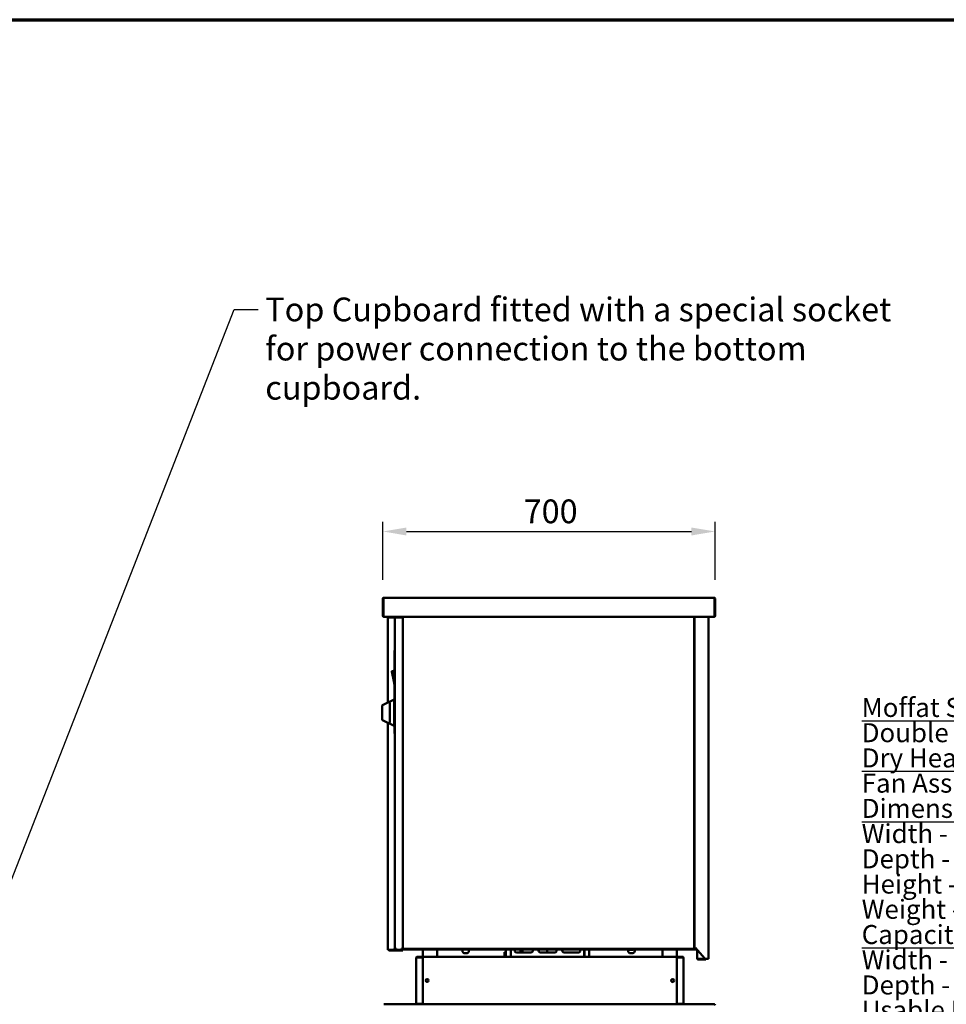
# Model space of a CAD drawing. Units: millimetres. Extents: x 65 to 5840, y 100 to 4100.
# Drawn here: x 2306 to 4257, y 2028 to 4100 of the extents above; entities that cross this region are included whole.
import ezdxf

# ---------------------------------------------------------------- set-up
doc = ezdxf.new("R2010")
doc.units = ezdxf.units.MM
doc.header["$LTSCALE"] = 20
for name, color, linetype, lineweight in [('Border (ISO)', 7, 'Continuous', 70), ('Dimension (ISO)', 7, 'Continuous', 25), ('Symbol (ISO)', 7, 'Continuous', 25), ('Visible (ISO)', 7, 'Continuous', 50)]:
    doc.layers.add(name, color=color, linetype=linetype, lineweight=lineweight)
doc.styles.add('Note Text (ISO)', font='tahoma.ttf')
doc.dimstyles.new('Default (ISO)', dxfattribs={"dimscale": 20, "dimtxt": 2.5, "dimasz": 2.5, "dimexe": 1, "dimexo": 2, "dimgap": 0.762, "dimtad": 1, "dimtoh": 1, "dimdec": 1, "dimrnd": 1e-08, "dimzin": 0, "dimdsep": 46, "dimtxsty": 'Note Text (ISO)', "dimcen": 0.09, "dimdle": 10, "dimclrd": 256, "dimclre": 256, "dimclrt": 256, "dimadec": 1, "dimazin": 0, "dimtfac": 1.40208, "dimtmove": 0, "dimatfit": 3, "dimfxl": 1, "dimtolj": 1, "dimtzin": 0, "dimlwd": -1, "dimlwe": -1, "dimarcsym": 0})
doc.dimstyles.new('Default - Method 1b (ISO)$7', dxfattribs={"dimscale": 20, "dimtxt": 2.5, "dimasz": 2.5, "dimexe": 3.175, "dimexo": 0, "dimgap": 0.762, "dimtad": 1, "dimtoh": 1, "dimrnd": 1e-08, "dimtxsty": 'Note Text (ISO)', "dimcen": 0.09, "dimdle": 10, "dimclrd": 256, "dimclre": 256, "dimclrt": 256, "dimazin": 2, "dimtfac": 1.4, "dimtmove": 0, "dimatfit": 3, "dimfxl": 1, "dimtolj": 1, "dimlwd": -1, "dimlwe": -1, "dimarcsym": 0})

# ---------------------------------------------------------------- blocks, each defined once
blk = doc.blocks.new('Borders Default Border')
at = {"layer": 'Border (ISO)', "flags": 128}
blk.add_lwpolyline([(5, 5), (5, 205), (292, 205), (292, 5), (5, 5)], dxfattribs=at)
blk = doc.blocks.new('*D10')
at = {"layer": 'Defpoints', "color": 0, "transparency": 16777216}
for p in [(3770.8, 3023.3), (3070.8, 2881.8), (3770.8, 2881.8)]:
    blk.add_point(p, dxfattribs=at)
at = {"layer": 'Dimension (ISO)', "transparency": 16777216}
for p, q in [((3070.8, 2921.8), (3070.8, 3043.3)), ((3770.8, 2921.8), (3770.8, 3043.3)), ((3120.8, 3023.3), (3720.8, 3023.3))]:
    blk.add_line(p, q, dxfattribs=at)
for points in [[(3120.8, 3031.6), (3120.8, 3014.9), (3070.8, 3023.3)], [(3720.8, 3031.6), (3720.8, 3014.9), (3770.8, 3023.3)]]:
    blk.add_solid(points, dxfattribs=at)
at = {"layer": 'Dimension (ISO)', "transparency": 16777216, "insert": (3367.5, 3090.6), "char_height": 50, "attachment_point": 1, "style": 'Note Text (ISO)'}
blk.add_mtext('\\A1;700', dxfattribs=at)

msp = doc.modelspace()

# ---------------------------------------------------------------- linework, layer by layer
at = {"layer": 'Visible (ISO)'}
for p, q in [((3070.8, 2881.8), (3070.8, 2846.2)), ((3072, 2881.8), (3070.8, 2881.8)), ((3072, 2846.2), (3072, 2881.8)), ((3072.1, 2881.8), (3072.1, 2846)), ((3073, 2884), (3768.6, 2884)), ((3769.5, 2881.8), (3769.5, 2846)), ((3770.8, 2881.8), (3769.6, 2881.8)), ((3769.6, 2881.8), (3769.6, 2846.2)), ((3770.8, 2846.2), (3770.8, 2881.8)), ((3073, 2844), (3074.1, 2844)), ((3767.5, 2844), (3074.1, 2844)), ((3081.6, 2663.2), (3081.6, 2842)), ((3083.8, 2842), (3081.6, 2842)), ((3082.8, 2842), (3082.8, 2844)), ((3083.8, 2842), (3095.6, 2842)), ((3095.6, 2842), (3096.6, 2842)), ((3098.8, 2842), (3096.6, 2842)), ((3096.6, 2145.6), (3096.6, 2842)), ((3097.8, 2842), (3097.8, 2844)), ((3098.8, 2842), (3110.6, 2842)), ((3112.8, 2842), (3110.6, 2842)), ((3112.8, 2842), (3112.8, 2145.6)), ((3113.3, 2146), (3113.3, 2844)), ((3726.5, 2844), (3726.5, 2146)), ((3727, 2844), (3727, 2147)), ((3757, 2844), (3757, 2124)), ((3767.5, 2844), (3768.6, 2844)), ((3113.3, 2817.7), (3112.8, 2817.7)), ((3113.3, 2807), (3112.8, 2807)), ((3095.9, 2767.9), (3095.9, 2772.9)), ((3096.6, 2772.9), (3095.9, 2772.9)), ((3095.9, 2767.9), (3095.9, 2602.9)), ((3095.8, 2742.8), (3095.8, 2742.9)), ((3095.9, 2742.9), (3095.8, 2742.9)), ((3095.8, 2742.4), (3095.8, 2742.8)), ((3095.9, 2742.8), (3095.8, 2742.8)), ((3095.8, 2741.4), (3095.8, 2742.4)), ((3095.9, 2742.4), (3095.8, 2742.4)), ((3095.8, 2741), (3095.8, 2741.4)), ((3095.9, 2741.4), (3095.8, 2741.4)), ((3095.8, 2739.3), (3095.8, 2741)), ((3095.9, 2741), (3095.8, 2741)), ((3095.8, 2739.2), (3095.8, 2739.3)), ((3095.9, 2739.3), (3095.8, 2739.3)), ((3095.9, 2739.2), (3095.8, 2739.2)), ((3089.8, 2728.4), (3094.6, 2704.6)), ((3094.6, 2729.6), (3090.8, 2729.6)), ((3094.6, 2731.6), (3094.6, 2702.6)), ((3095.6, 2732.6), (3095.9, 2732.6)), ((3095.6, 2701.6), (3095.9, 2701.6)), ((3095.8, 2695.8), (3095.8, 2695.9)), ((3095.9, 2695.9), (3095.8, 2695.9)), ((3095.8, 2692.3), (3095.8, 2695.8)), ((3095.9, 2695.8), (3095.8, 2695.8)), ((3095.9, 2692.3), (3095.8, 2692.3)), ((3095.8, 2692.2), (3095.8, 2692.3)), ((3095.9, 2692.2), (3095.8, 2692.2)), ((3069.6, 2655), (3069.6, 2656.9)), ((3069.6, 2655), (3069.6, 2628.9)), ((3070.2, 2657.8), (3094.6, 2669.5)), ((3085.6, 2622.3), (3085.6, 2661.6)), ((3094.6, 2614.5), (3094.6, 2669.5)), ((3069.6, 2627.1), (3069.6, 2628.9)), ((3070.2, 2626.2), (3094.6, 2614.5)), ((3081.6, 2143.4), (3081.6, 2620.7)), ((3095.9, 2597.9), (3095.9, 2602.9)), ((3095.9, 2597.9), (3096.6, 2597.9)), ((3112.8, 2178.4), (3113.3, 2178.4)), ((3112.8, 2176.2), (3113.3, 2176.2)), ((3113.3, 2174), (3112.8, 2174)), ((3083.8, 2143.4), (3081.6, 2143.4)), ((3083.8, 2143.4), (3095.6, 2143.4)), ((3085, 2143.1), (3085, 2143.1)), ((3085, 2143), (3085, 2141.8)), ((3085, 2143), (3085, 2143)), ((3085.1, 2141.8), (3085, 2141.8)), ((3112.8, 2141.8), (3085.1, 2141.8)), ((3095.6, 2143.4), (3095.6, 2145.6)), ((3095.6, 2145.6), (3096.6, 2145.6)), ((3098.8, 2145.6), (3096.6, 2145.6)), ((3098.8, 2144.6), (3098.8, 2144.6)), ((3098.8, 2144.6), (3098.8, 2143.4)), ((3098.8, 2143.4), (3098.9, 2143.4)), ((3110.6, 2143.4), (3098.9, 2143.4)), ((3112.8, 2145.6), (3110.6, 2145.6)), ((3110.6, 2143.4), (3110.6, 2145.6)), ((3112.8, 2145.2), (3112.8, 2145.6)), ((3112.8, 2145.2), (3114, 2145.2)), ((3112.8, 2145.2), (3112.8, 2144)), ((3112.8, 2142), (3112.8, 2144)), ((3112.8, 2141.8), (3112.8, 2142)), ((3114, 2146), (3113.3, 2146)), ((3114, 2146), (3114, 2145.2)), ((3114.1, 2146.3), (3114.1, 2146.2)), ((3114.1, 2146.2), (3114.1, 2145.9)), ((3114.1, 2145.9), (3114.1, 2145.2)), ((3114.1, 2145.2), (3114.1, 2144)), ((3725.7, 2145.2), (3114.1, 2145.2)), ((3119.1, 2144), (3114.1, 2144)), ((3119.1, 2144), (3726.5, 2144)), ((3155.5, 2144), (3155.5, 2127.3)), ((3185.5, 2144), (3185.5, 2128.5)), ((3238.4, 2144), (3238.4, 2140.9)), ((3243.4, 2135.9), (3247.4, 2135.9)), ((3252.4, 2140.9), (3252.4, 2144)), ((3330.3, 2138.2), (3327.3, 2138.2)), ((3327.3, 2136.2), (3327.3, 2138.2)), ((3327.3, 2136.2), (3327.3, 2128.5)), ((3330.3, 2128.5), (3330.3, 2144)), ((3330.3, 2143.7), (3330.3, 2144)), ((3330.3, 2128.5), (3330.3, 2144)), ((3330.3, 2143.7), (3330.3, 2143.7)), ((3330.3, 2143.2), (3330.3, 2143.2)), ((3330.3, 2137.3), (3330.3, 2143.2)), ((3330.3, 2137.3), (3330.3, 2137.3)), ((3330.3, 2136.8), (3330.3, 2136.8)), ((3330.3, 2130.9), (3330.3, 2136.8)), ((3340.3, 2144), (3340.3, 2128.5)), ((3340.4, 2136.2), (3340.3, 2136.2)), ((3340.4, 2144), (3340.4, 2128.5)), ((3382.8, 2137.2), (3352.8, 2137.2)), ((3360.8, 2137.2), (3360.8, 2144)), ((3365.2, 2144), (3365.2, 2137.2)), ((3432.8, 2137.2), (3402.8, 2137.2)), ((3417.3, 2144), (3417.3, 2137.2)), ((3482.8, 2137.2), (3452.8, 2137.2)), ((3495.2, 2128.5), (3495.2, 2144)), ((3495.3, 2128.5), (3495.3, 2144)), ((3505.3, 2144), (3505.3, 2128.5)), ((3587.4, 2144), (3587.4, 2140.9)), ((3598.4, 2143.3), (3590.4, 2143.3)), ((3592.4, 2135.9), (3596.4, 2135.9)), ((3601.4, 2140.9), (3601.4, 2144)), ((3660.1, 2144), (3660.1, 2128.5)), ((3690.1, 2144), (3690.1, 2127.3)), ((3725.7, 2145.9), (3725.7, 2145.2)), ((3725.7, 2145.2), (3726.5, 2145.2)), ((3725.8, 2146), (3726.5, 2146)), ((3726.5, 2147), (3727, 2147)), ((3726.5, 2145.2), (3730.8, 2145.2)), ((3731.5, 2144), (3726.5, 2144)), ((3729.2, 2147), (3727, 2147)), ((3729.2, 2147), (3748.3, 2125.7)), ((3731.5, 2144), (3731.5, 2144.5)), ((3732.8, 2124), (3732.8, 2143)), ((3141.3, 2030.5), (3141.3, 2126.5)), ((3149.3, 2128.5), (3143.3, 2128.5)), ((3143.3, 2128.5), (3143.3, 2127.5)), ((3143.3, 2127.5), (3149.3, 2127.5)), ((3143.3, 2127.3), (3153.3, 2127.3)), ((3149.3, 2128.5), (3154.3, 2128.5)), ((3154.3, 2127.5), (3149.3, 2127.5)), ((3155.3, 2127.3), (3153.3, 2127.3)), ((3154.3, 2127.5), (3154.3, 2128.5)), ((3155.3, 2127.3), (3155.3, 2029.6)), ((3156.3, 2127.3), (3155.3, 2127.3)), ((3155.3, 2029.6), (3155.3, 2127.3)), ((3156.3, 2127.3), (3156.4, 2127.3)), ((3156.4, 2127.5), (3156.4, 2128.5)), ((3156.4, 2128.5), (3689.2, 2128.5)), ((3156.4, 2127.1), (3156.4, 2127.5)), ((3330.3, 2130.9), (3330.3, 2130.9)), ((3330.3, 2130.4), (3330.3, 2130.4)), ((3330.3, 2128.5), (3330.3, 2130.4)), ((3689.2, 2127.5), (3689.2, 2128.5)), ((3689.2, 2127.1), (3689.2, 2127.5)), ((3689.3, 2127.3), (3689.2, 2127.3)), ((3689.3, 2127.3), (3690.3, 2127.3)), ((3690.3, 2029.6), (3690.3, 2127.3)), ((3690.3, 2127.3), (3692.3, 2127.3)), ((3690.3, 2029.6), (3690.3, 2127.3)), ((3691.3, 2128.5), (3696.3, 2128.5)), ((3691.3, 2128.5), (3691.3, 2127.5)), ((3696.3, 2127.5), (3691.3, 2127.5)), ((3702.3, 2127.3), (3692.3, 2127.3)), ((3702.3, 2128.5), (3696.3, 2128.5)), ((3696.3, 2127.5), (3702.3, 2127.5)), ((3702.3, 2127.5), (3702.3, 2128.5)), ((3704.3, 2126.5), (3704.3, 2030.5)), ((3732.8, 2124), (3735, 2124)), ((3752, 2124), (3735, 2124)), ((3745.9, 2122.8), (3735, 2122.8)), ((3745.9, 2122.8), (3750.9, 2122.8)), ((3750.9, 2122.8), (3750.9, 2124)), ((3754.8, 2124), (3752, 2124)), ((3754.8, 2124), (3757, 2124)), ((3073, 2028.5), (3768.6, 2028.5)), ((3143.3, 2029.6), (3153.3, 2029.6)), ((3149.3, 2029.5), (3143.3, 2029.5)), ((3143.3, 2029.5), (3143.3, 2028.5)), ((3149.3, 2029.5), (3154.3, 2029.5)), ((3155.3, 2029.6), (3153.3, 2029.6)), ((3154.3, 2028.5), (3154.3, 2029.5)), ((3156.3, 2029.6), (3155.3, 2029.6)), ((3156.3, 2029.6), (3156.4, 2029.6)), ((3156.4, 2029.9), (3156.4, 2029.5)), ((3156.4, 2028.5), (3156.4, 2029.5)), ((3689.2, 2029.9), (3689.2, 2029.5)), ((3689.3, 2029.6), (3689.2, 2029.6)), ((3689.2, 2028.5), (3689.2, 2029.5)), ((3689.3, 2029.6), (3690.3, 2029.6)), ((3690.3, 2029.6), (3692.3, 2029.6)), ((3691.3, 2029.5), (3696.3, 2029.5)), ((3691.3, 2029.5), (3691.3, 2028.5)), ((3702.3, 2029.6), (3692.3, 2029.6)), ((3702.3, 2029.5), (3696.3, 2029.5)), ((3702.3, 2028.5), (3702.3, 2029.5))]:
    msp.add_line(p, q, dxfattribs=at)
for centre in [(3164.3, 2078.5), (3681.3, 2078.5)]:
    msp.add_circle(centre, 3.2, dxfattribs=at)
for centre, radius, start, end in [((3073, 2846.2), 2.2, 180, 270), ((3073, 2846.2), 1, 180, 214.4163), ((3074.1, 2846), 2, 180, 270), ((3767.5, 2846), 2, 270, 0), ((3768.6, 2846.2), 2.2, 270, 0), ((3768.6, 2846.2), 1, 325.5837, 0), ((3090.8, 2728.6), 1, 90, 191.3099), ((3095.6, 2731.6), 1, 90, 180), ((3095.6, 2702.6), 1, 180, 270), ((3070.6, 2656.9), 1, 115.641, 180), ((3070.6, 2627.1), 1, 180, 244.359), ((3111.8, 2146.2), 2.2, 297.0357, 332.9643), ((3243.4, 2140.9), 5, 180, 270), ((3247.4, 2140.9), 5, 270, 0), ((3352.8, 2141.2), 4, 135.573, 270), ((3382.8, 2141.2), 4, 270, 44.427), ((3402.8, 2141.2), 4, 135.573, 270), ((3432.8, 2141.2), 4, 270, 44.427), ((3452.8, 2141.2), 4, 135.573, 270), ((3482.8, 2141.2), 4, 270, 44.427), ((3592.4, 2140.9), 5, 180, 270), ((3590.4, 2144.3), 1, 198.0339, 270), ((3596.4, 2140.9), 5, 270, 0), ((3598.4, 2144.3), 1, 270, 341.9661), ((3152.3, 2126.5), 1, 59.1574, 90), ((3152.3, 2126.5), 2, 25.4225, 30), ((3693.3, 2126.5), 2, 150, 154.5775), ((3693.3, 2126.5), 1, 90, 120.8426), ((3735, 2125), 2.2, 207.0357, 270), ((3752, 2129), 5, 221.8493, 270), ((3152.3, 2030.5), 1, 270, 300.8426), ((3152.3, 2030.5), 2, 330, 334.5775), ((3693.3, 2030.5), 2, 205.4225, 210), ((3693.3, 2030.5), 1, 239.1574, 270)]:
    msp.add_arc(centre, radius, start, end, dxfattribs=at)
for points in [[(3070.8, 2881.8), (3070.8, 2882), (3070.8, 2882.3), (3070.9, 2882.5)], [(3769.5, 2881.8), (3769.4, 2882), (3769.3, 2882.3), (3769.3, 2882.5)], [(3770.8, 2881.8), (3770.8, 2882), (3770.8, 2882.3), (3770.7, 2882.5)], [(3112.9, 2174.7), (3113, 2175), (3113.1, 2175.2), (3113.3, 2175.4)], [(3112.8, 2174), (3112.8, 2174.2), (3112.8, 2174.5), (3112.9, 2174.7)], [(3085, 2143.1), (3084.7, 2143.2), (3084.5, 2143.3), (3084.3, 2143.3)], [(3085, 2143), (3085, 2143.1), (3085, 2143.3), (3085, 2143.4)], [(3085.1, 2142), (3085.1, 2142.2), (3085.1, 2142.6), (3085, 2143)], [(3085.1, 2141.8), (3085.1, 2141.8), (3085.1, 2141.9), (3085.1, 2142)], [(3143.3, 2128.5), (3143, 2128.5), (3142.8, 2128.4), (3142.5, 2128.3)], [(3143.3, 2127.3), (3143, 2127.3), (3142.8, 2127.2), (3142.5, 2127.1)], [(3156.4, 2128.5), (3156.5, 2128.5), (3156.6, 2128.4), (3156.7, 2128.3)], [(3689.2, 2128.5), (3689.1, 2128.5), (3689, 2128.4), (3688.9, 2128.3)], [(3702.3, 2128.5), (3702.6, 2128.5), (3702.8, 2128.4), (3703.1, 2128.3)], [(3702.3, 2127.3), (3702.6, 2127.3), (3702.8, 2127.2), (3703.1, 2127.1)], [(3143.3, 2029.6), (3143, 2029.7), (3142.8, 2029.8), (3142.5, 2029.8)], [(3143.3, 2028.5), (3143, 2028.5), (3142.8, 2028.5), (3142.5, 2028.6)], [(3155.3, 2029.6), (3155.3, 2029.7), (3155.4, 2029.8), (3155.5, 2029.8)], [(3156.4, 2028.5), (3156.5, 2028.5), (3156.6, 2028.5), (3156.7, 2028.6)], [(3689.2, 2028.5), (3689.1, 2028.5), (3689, 2028.5), (3688.9, 2028.6)], [(3690.3, 2029.6), (3690.3, 2029.7), (3690.2, 2029.8), (3690.1, 2029.8)], [(3702.3, 2029.6), (3702.6, 2029.7), (3702.8, 2029.8), (3703.1, 2029.8)], [(3702.3, 2028.5), (3702.6, 2028.5), (3702.8, 2028.5), (3703.1, 2028.6)]]:
    msp.add_open_spline(points, degree=3, dxfattribs=at)
for points, knots in [([(3070.9, 2882.5), (3071.1, 2883.1), (3071.5, 2883.5), (3072, 2883.8), (3072.3, 2883.9), (3072.7, 2884), (3073, 2884)], [-0.7810431, -0.7810431, -0.7810431, -0.7810431, -0.2939453, -0.2939453, -0.2939453, 0, 0, 0, 0]), ([(3072.3, 2882.5), (3072.2, 2882.4), (3072.1, 2882.2), (3072, 2882), (3072, 2881.9), (3072, 2881.9), (3072, 2881.8)], [0.4679153, 0.4679153, 0.4679153, 0.4679153, 0.8598922, 0.8598922, 0.8598922, 1, 1, 1, 1]), ([(3072.1, 2881.8), (3072.3, 2882.6), (3072.5, 2883.4), (3072.7, 2883.8), (3072.8, 2883.9), (3072.9, 2884), (3073, 2884)], [-1, -1, -1, -1, -0.2939453, -0.2939453, -0.2939453, 0, 0, 0, 0]), ([(3769.3, 2882.5), (3769.1, 2883.1), (3769, 2883.5), (3768.9, 2883.8), (3768.8, 2883.9), (3768.7, 2884), (3768.6, 2884)], [-0.7810431, -0.7810431, -0.7810431, -0.7810431, -0.2939453, -0.2939453, -0.2939453, 0, 0, 0, 0]), ([(3770.7, 2882.5), (3770.5, 2883.1), (3770.1, 2883.5), (3769.6, 2883.8), (3769.3, 2883.9), (3768.9, 2884), (3768.6, 2884)], [-0.7810431, -0.7810431, -0.7810431, -0.7810431, -0.2939453, -0.2939453, -0.2939453, 0, 0, 0, 0]), ([(3769.3, 2882.5), (3769.4, 2882.4), (3769.5, 2882.2), (3769.6, 2882), (3769.6, 2881.9), (3769.6, 2881.9), (3769.6, 2881.8)], [0.4679153, 0.4679153, 0.4679153, 0.4679153, 0.8598922, 0.8598922, 0.8598922, 1, 1, 1, 1]), ([(3085.6, 2661.6), (3085.6, 2661.8), (3085.6, 2661.9), (3085.7, 2662.2), (3085.8, 2662.3), (3085.9, 2662.6), (3086, 2662.8), (3086.2, 2662.9), (3086.2, 2662.9), (3086.2, 2662.9)], [-0.1525533, -0.1525533, -0.1525533, -0.1525533, -0.110052, -0.110052, -0.0538463, -0.0538463, 0, 0, 0.0006327, 0.0006327, 0.0006327, 0.0006327]), ([(3086.2, 2621.1), (3086.2, 2621.1), (3086.2, 2621.1), (3086.1, 2621.2), (3086, 2621.3), (3085.9, 2621.5), (3085.8, 2621.6), (3085.7, 2621.8), (3085.6, 2621.9), (3085.6, 2622.2), (3085.6, 2622.3), (3085.6, 2622.3)], [-0.1918092, -0.1918092, -0.1918092, -0.1918092, -0.1911824, -0.1911824, -0.153286, -0.153286, -0.1166624, -0.1166624, -0.0700321, -0.0700321, -0.0471877, -0.0471877, -0.0471877, -0.0471877]), ([(3082.9, 2143.4), (3083.1, 2142.8), (3083.5, 2142.3), (3084, 2142), (3084.3, 2141.9), (3084.7, 2141.8), (3085, 2141.8)], [0.276227, 0.276227, 0.276227, 0.276227, 1.109068, 1.109068, 1.109068, 1.570796, 1.570796, 1.570796, 1.570796]), ([(3084.2, 2143.4), (3084.3, 2143.2), (3084.6, 2143.1), (3084.8, 2143), (3084.9, 2143), (3084.9, 2143), (3085, 2143)], [0.6435011, 0.6435011, 0.6435011, 0.6435011, 1.3507155, 1.3507155, 1.3507155, 1.5707963, 1.5707963, 1.5707963, 1.5707963]), ([(3084.5, 2143.4), (3084.6, 2143.3), (3084.7, 2143.3), (3084.8, 2143.3), (3084.9, 2143.2), (3084.9, 2143.2), (3085, 2143.1)], [0.6988294, 0.6988294, 0.6988294, 0.6988294, 0.8598922, 0.8598922, 0.8598922, 1, 1, 1, 1]), ([(3096.6, 2145.6), (3096.6, 2144.8), (3097.1, 2144), (3097.8, 2143.6), (3098.1, 2143.5), (3098.5, 2143.4), (3098.8, 2143.4)], [0, 0, 0, 0, 1.109068, 1.109068, 1.109068, 1.570796, 1.570796, 1.570796, 1.570796]), ([(3097.8, 2145.6), (3097.8, 2145.1), (3098.1, 2144.7), (3098.6, 2144.6), (3098.7, 2144.6), (3098.7, 2144.6), (3098.8, 2144.6)], [0, 0, 0, 0, 1.350716, 1.350716, 1.350716, 1.570796, 1.570796, 1.570796, 1.570796]), ([(3098.9, 2143.4), (3098.9, 2143.4), (3098.9, 2143.9), (3098.8, 2144.6), (3098.8, 2144.9), (3098.8, 2145.3), (3098.8, 2145.6)], [0, 0, 0, 0, 1.109068, 1.109068, 1.109068, 1.570796, 1.570796, 1.570796, 1.570796]), ([(3115, 2146.9), (3114.3, 2146.7), (3113.7, 2146.5), (3113.4, 2146.2), (3113.3, 2146.2), (3113.3, 2146.1), (3113.3, 2146)], [0, 0, 0, 0, 1.18291, 1.18291, 1.18291, 1.570796, 1.570796, 1.570796, 1.570796]), ([(3115, 2146.9), (3114.5, 2146.6), (3114.1, 2146.4), (3114, 2146.2), (3114, 2146.1), (3114, 2146.1), (3114, 2146)], [0, 0, 0, 0, 1.350716, 1.350716, 1.350716, 1.570796, 1.570796, 1.570796, 1.570796]), ([(3114.1, 2145.2), (3114.4, 2145.2), (3114.6, 2145.6), (3114.8, 2146.2), (3114.9, 2146.4), (3114.9, 2146.7), (3115, 2146.9)], [0, 0, 0, 0, 1.18291, 1.18291, 1.18291, 1.570796, 1.570796, 1.570796, 1.570796]), ([(3115, 2146.9), (3114.8, 2146.4), (3114.5, 2146), (3114.3, 2145.9), (3114.2, 2145.9), (3114.2, 2145.9), (3114.1, 2145.9)], [0, 0, 0, 0, 1.350716, 1.350716, 1.350716, 1.570796, 1.570796, 1.570796, 1.570796]), ([(3724.8, 2146.9), (3725, 2146.2), (3725.2, 2145.6), (3725.4, 2145.3), (3725.5, 2145.2), (3725.6, 2145.2), (3725.7, 2145.2)], [0, 0, 0, 0, 1.18291, 1.18291, 1.18291, 1.570796, 1.570796, 1.570796, 1.570796]), ([(3724.8, 2146.9), (3725, 2146.4), (3725.3, 2146), (3725.5, 2145.9), (3725.6, 2145.9), (3725.6, 2145.9), (3725.7, 2145.9)], [0, 0, 0, 0, 1.350716, 1.350716, 1.350716, 1.570796, 1.570796, 1.570796, 1.570796]), ([(3726.5, 2146), (3726.5, 2146.2), (3726.1, 2146.5), (3725.4, 2146.7), (3725.2, 2146.7), (3725, 2146.8), (3724.8, 2146.9)], [0, 0, 0, 0, 1.18291, 1.18291, 1.18291, 1.570796, 1.570796, 1.570796, 1.570796]), ([(3724.8, 2146.9), (3725.2, 2146.6), (3725.7, 2146.4), (3725.8, 2146.2), (3725.8, 2146.1), (3725.8, 2146.1), (3725.8, 2146)], [0, 0, 0, 0, 1.350716, 1.350716, 1.350716, 1.570796, 1.570796, 1.570796, 1.570796]), ([(3731.6, 2144.3), (3731.6, 2144.2), (3731.6, 2144.2), (3731.6, 2144.2), (3731.5, 2144.2), (3731.5, 2144.2), (3731.5, 2144.2)], [-0.31631756, -0.31631756, -0.31631756, -0.31631756, -0.29394529, -0.29394529, -0.29394529, -0.25523185, -0.25523185, -0.25523185, -0.25523185]), ([(3142.5, 2128.3), (3142.1, 2128.1), (3141.7, 2127.8), (3141.5, 2127.3), (3141.4, 2127.1), (3141.3, 2126.8), (3141.3, 2126.5)], [-0.7501311, -0.7501311, -0.7501311, -0.7501311, -0.2769197, -0.2769197, -0.2769197, 0, 0, 0, 0]), ([(3142.5, 2127.1), (3142.1, 2127), (3141.7, 2126.9), (3141.5, 2126.7), (3141.4, 2126.6), (3141.3, 2126.6), (3141.3, 2126.5)], [-0.7501311, -0.7501311, -0.7501311, -0.7501311, -0.2769197, -0.2769197, -0.2769197, 0, 0, 0, 0]), ([(3142.5, 2127.1), (3142.7, 2127.3), (3142.9, 2127.4), (3143.1, 2127.5), (3143.2, 2127.5), (3143.2, 2127.5), (3143.3, 2127.5)], [0.4454914, 0.4454914, 0.4454914, 0.4454914, 0.8598922, 0.8598922, 0.8598922, 1, 1, 1, 1]), ([(3155.3, 2127.3), (3155.3, 2127.1), (3155.8, 2126.9), (3156.5, 2126.7), (3156.7, 2126.6), (3157, 2126.6), (3157.3, 2126.5)], [-1, -1, -1, -1, -0.27692, -0.27692, -0.27692, 0, 0, 0, 0]), ([(3157.3, 2126.5), (3156.8, 2126.7), (3156.4, 2127), (3156.3, 2127.2), (3156.3, 2127.3), (3156.3, 2127.3), (3156.3, 2127.3)], [0, 0, 0, 0, 0.859892, 0.859892, 0.859892, 1, 1, 1, 1]), ([(3157.3, 2126.5), (3157.1, 2126.9), (3156.8, 2127.4), (3156.6, 2127.5), (3156.5, 2127.5), (3156.5, 2127.5), (3156.4, 2127.5)], [0, 0, 0, 0, 0.859892, 0.859892, 0.859892, 1, 1, 1, 1]), ([(3156.7, 2128.3), (3156.8, 2128.1), (3156.9, 2127.8), (3157.1, 2127.3), (3157.1, 2127.1), (3157.2, 2126.8), (3157.3, 2126.5)], [-0.7501311, -0.7501311, -0.7501311, -0.7501311, -0.2769197, -0.2769197, -0.2769197, 0, 0, 0, 0]), ([(3688.9, 2128.3), (3688.8, 2128.1), (3688.7, 2127.8), (3688.5, 2127.3), (3688.5, 2127.1), (3688.4, 2126.8), (3688.3, 2126.5)], [-0.7501311, -0.7501311, -0.7501311, -0.7501311, -0.2769197, -0.2769197, -0.2769197, 0, 0, 0, 0]), ([(3688.3, 2126.5), (3688.5, 2126.9), (3688.8, 2127.4), (3689, 2127.5), (3689.1, 2127.5), (3689.1, 2127.5), (3689.2, 2127.5)], [0, 0, 0, 0, 0.859892, 0.859892, 0.859892, 1, 1, 1, 1]), ([(3688.3, 2126.5), (3688.7, 2126.7), (3689.2, 2127), (3689.3, 2127.2), (3689.3, 2127.3), (3689.3, 2127.3), (3689.3, 2127.3)], [0, 0, 0, 0, 0.859892, 0.859892, 0.859892, 1, 1, 1, 1]), ([(3690.3, 2127.3), (3690.3, 2127.1), (3689.8, 2126.9), (3689.1, 2126.7), (3688.9, 2126.6), (3688.6, 2126.6), (3688.3, 2126.5)], [-1, -1, -1, -1, -0.27692, -0.27692, -0.27692, 0, 0, 0, 0]), ([(3703.1, 2127.1), (3702.9, 2127.3), (3702.7, 2127.4), (3702.5, 2127.5), (3702.4, 2127.5), (3702.4, 2127.5), (3702.3, 2127.5)], [0.4454914, 0.4454914, 0.4454914, 0.4454914, 0.8598922, 0.8598922, 0.8598922, 1, 1, 1, 1]), ([(3703.1, 2128.3), (3703.5, 2128.1), (3703.9, 2127.8), (3704.1, 2127.3), (3704.2, 2127.1), (3704.3, 2126.8), (3704.3, 2126.5)], [-0.7501311, -0.7501311, -0.7501311, -0.7501311, -0.2769197, -0.2769197, -0.2769197, 0, 0, 0, 0]), ([(3703.1, 2127.1), (3703.5, 2127), (3703.9, 2126.9), (3704.1, 2126.7), (3704.2, 2126.6), (3704.3, 2126.6), (3704.3, 2126.5)], [-0.7501311, -0.7501311, -0.7501311, -0.7501311, -0.2769197, -0.2769197, -0.2769197, 0, 0, 0, 0]), ([(3142.5, 2029.8), (3142.1, 2030), (3141.7, 2030.1), (3141.5, 2030.3), (3141.4, 2030.3), (3141.3, 2030.4), (3141.3, 2030.5)], [-0.7501311, -0.7501311, -0.7501311, -0.7501311, -0.2769197, -0.2769197, -0.2769197, 0, 0, 0, 0]), ([(3142.5, 2028.6), (3142.1, 2028.8), (3141.7, 2029.2), (3141.5, 2029.6), (3141.4, 2029.9), (3141.3, 2030.2), (3141.3, 2030.5)], [-0.7501311, -0.7501311, -0.7501311, -0.7501311, -0.2769197, -0.2769197, -0.2769197, 0, 0, 0, 0]), ([(3155.5, 2029.8), (3155.6, 2030), (3156, 2030.1), (3156.5, 2030.3), (3156.7, 2030.3), (3157, 2030.4), (3157.3, 2030.5)], [-0.7501311, -0.7501311, -0.7501311, -0.7501311, -0.2769197, -0.2769197, -0.2769197, 0, 0, 0, 0]), ([(3157.3, 2030.5), (3156.8, 2030.2), (3156.4, 2030), (3156.3, 2029.8), (3156.3, 2029.7), (3156.3, 2029.7), (3156.3, 2029.6)], [0, 0, 0, 0, 0.859892, 0.859892, 0.859892, 1, 1, 1, 1]), ([(3157.3, 2030.5), (3157.1, 2030), (3156.8, 2029.6), (3156.6, 2029.5), (3156.5, 2029.5), (3156.5, 2029.5), (3156.4, 2029.5)], [0, 0, 0, 0, 0.859892, 0.859892, 0.859892, 1, 1, 1, 1]), ([(3156.7, 2028.6), (3156.8, 2028.8), (3156.9, 2029.2), (3157.1, 2029.6), (3157.1, 2029.9), (3157.2, 2030.2), (3157.3, 2030.5)], [-0.7501311, -0.7501311, -0.7501311, -0.7501311, -0.2769197, -0.2769197, -0.2769197, 0, 0, 0, 0]), ([(3688.3, 2030.5), (3688.7, 2030.2), (3689.2, 2030), (3689.3, 2029.8), (3689.3, 2029.7), (3689.3, 2029.7), (3689.3, 2029.6)], [0, 0, 0, 0, 0.859892, 0.859892, 0.859892, 1, 1, 1, 1]), ([(3688.9, 2028.6), (3688.8, 2028.8), (3688.7, 2029.2), (3688.5, 2029.6), (3688.5, 2029.9), (3688.4, 2030.2), (3688.3, 2030.5)], [-0.7501311, -0.7501311, -0.7501311, -0.7501311, -0.2769197, -0.2769197, -0.2769197, 0, 0, 0, 0]), ([(3690.1, 2029.8), (3690, 2030), (3689.6, 2030.1), (3689.1, 2030.3), (3688.9, 2030.3), (3688.6, 2030.4), (3688.3, 2030.5)], [-0.7501311, -0.7501311, -0.7501311, -0.7501311, -0.2769197, -0.2769197, -0.2769197, 0, 0, 0, 0]), ([(3688.3, 2030.5), (3688.5, 2030), (3688.8, 2029.6), (3689, 2029.5), (3689.1, 2029.5), (3689.1, 2029.5), (3689.2, 2029.5)], [0, 0, 0, 0, 0.859892, 0.859892, 0.859892, 1, 1, 1, 1]), ([(3703.1, 2028.6), (3703.5, 2028.8), (3703.9, 2029.2), (3704.1, 2029.6), (3704.2, 2029.9), (3704.3, 2030.2), (3704.3, 2030.5)], [-0.7501311, -0.7501311, -0.7501311, -0.7501311, -0.2769197, -0.2769197, -0.2769197, 0, 0, 0, 0]), ([(3703.1, 2029.8), (3703.5, 2030), (3703.9, 2030.1), (3704.1, 2030.3), (3704.2, 2030.3), (3704.3, 2030.4), (3704.3, 2030.5)], [-0.7501311, -0.7501311, -0.7501311, -0.7501311, -0.2769197, -0.2769197, -0.2769197, 0, 0, 0, 0]), ([(3142.5, 2029.9), (3142.7, 2029.7), (3142.9, 2029.6), (3143.1, 2029.5), (3143.2, 2029.5), (3143.2, 2029.5), (3143.3, 2029.5)], [0.4454914, 0.4454914, 0.4454914, 0.4454914, 0.8598922, 0.8598922, 0.8598922, 1, 1, 1, 1]), ([(3703.1, 2029.9), (3702.9, 2029.7), (3702.7, 2029.6), (3702.5, 2029.5), (3702.4, 2029.5), (3702.4, 2029.5), (3702.3, 2029.5)], [0.4454914, 0.4454914, 0.4454914, 0.4454914, 0.8598922, 0.8598922, 0.8598922, 1, 1, 1, 1]), ([(3769.3, 2027), (3769.1, 2027.6), (3769, 2028), (3768.9, 2028.3), (3768.8, 2028.4), (3768.7, 2028.5), (3768.6, 2028.5)], [-0.7810431, -0.7810431, -0.7810431, -0.7810431, -0.2939453, -0.2939453, -0.2939453, 0, 0, 0, 0]), ([(3770.7, 2027), (3770.5, 2027.6), (3770.1, 2028), (3769.6, 2028.3), (3769.3, 2028.4), (3768.9, 2028.5), (3768.6, 2028.5)], [-0.7810431, -0.7810431, -0.7810431, -0.7810431, -0.2939453, -0.2939453, -0.2939453, 0, 0, 0, 0])]:
    msp.add_open_spline(points, degree=3, knots=knots, dxfattribs=at)

# ---------------------------------------------------------------- block references
at = {"xscale": 20, "yscale": 20, "zscale": 20}
msp.add_blockref('Borders Default Border', (0, 0), dxfattribs=at)

# ---------------------------------------------------------------- texts
at = {"layer": 'Symbol (ISO)', "char_height": 50, "style": 'Note Text (ISO)'}
for s, insert, width, attachment_point, line_spacing_factor in [('\\fTahoma|b0|i0;Top Cupboard fitted with a special socket\\P\\fTahoma|b0|i0;for power connection to the bottom cupboard.', (2823.5, 3515.4), 1405.551, 1, 0.987884), ('{\\fTahoma|b1|i0|c0|p34;\\H0.8x;\\LMoffat Specification \\l\\P\\fTahoma|b0|i0|c0|p34;\\H1.19335x; \\H0.83798x;\\PDouble Stacked Hot Cupboards\\H1.2069x; \\H0.82857x;\\P\\fTahoma|b1|i0|c0|p34;\\H1.16895x;\\L \\H0.85547x;\\P\\fTahoma|b0|i0|c0|p34;Dry Heat\\H1.1634x; \\H0.85955x;\\P\\lFan Assisted Hotcupboard\\fTahoma|b1|i0|c0|p34;\\H1.20873x;\\L \\H0.82731x;\\P\\H1.16883x; \\H0.85555x;\\P\\fTahoma|b0|i0|c0|p34;Dimensions\\H1.17012x;\\l \\H0.85461x;\\PWidth - 1603mm\\H1.2095x; \\H0.82679x;\\PDepth - 700mm\\H1.21378x; \\H0.82387x;\\PHeight - 900mm\\H1.21352x; \\H0.82405x;\\PWeight - 2 x 95kg\\H1.21354x; \\H0.82404x;\\P\\H1.16854x; \\H0.85577x;\\P\\LCapacity of each Hot Cupboard [u\\lsable inside space]\\H1.21514x; \\H0.82295x;\\PWidth - 1351mm\\H1.21461x; \\H0.82331x;\\PDepth - 555mm\\H1.21347x; \\H0.82408x;\\PUsable Height Bottom shelf - 210mm\\H1.22026x; \\H0.8195x;\\PUsable Height Top Shelf - 195mm\\H1.22102x; \\H0.81899x;\\P\\H1.16926x; \\H0.85524x;\\P50 covers & meals [10" plated meals stacked using plate covers]\\H1.20838x; \\H0.82756x;\\Por\\H1.16886x; \\H0.85554x;\\P190 off 10" plates stacked for heating \\H1.21512x; \\H0.82297x;\\Por\\H1.16962x; \\H0.85498x;\\P8 off 1/1GN pans side by side 150mm deep  4 on top 4 on bottom\\H1.21507x; }\\P{\\fTahoma|b1|i0|c0|p34;\\H0.9357x;\\L \\H0.85498x;\\P\\fTahoma|b0|i0|c0|p34;Power Rating For Each Hotcupboard\\H1.20835x; \\H0.82757x;\\P\\l1.5kw. \\H1.21385x; \\H0.82382x;\\Pcomplete with a 2m long cord set & 13amp plug\\H1.21352x; \\H0.82405x;\\PRemovable Fan heating System Sahara Fan Model SF315\\fTahoma|b1|i0|c0|p34;\\H1.21354x;\\L \\H0.82404x;\\P\\H1.16854x; \\H0.85577x;\\P\\fTahoma|b0|i0|c0|p34;Materials\\H1.20842x;\\l \\H0.82753x;\\P1.2mm 304 Grade St/ Steel Top & Supports\\H1.21385x; \\H0.82382x;\\P0.7mm 430 Grade St/ Steel Internal Structure\\H1.21352x; \\H0.82405x;\\PGN 1/1 Grid Shelves with 30mm x 30mm tube supports\\H1.21354x; \\H0.82404x;\\P\\H1.41854x; }\\P{\\H1.03182x; \\H0.77533x;\\P\\H1.156x; }', (4079.2, 1956.5), 2833.562, 4, 0.795953)]:
    msp.add_mtext(s, dxfattribs=dict(at, insert=insert, width=width, attachment_point=attachment_point, line_spacing_factor=line_spacing_factor))

# ---------------------------------------------------------------- dimensions: what is measured, and where the dimension line sits
at = {"layer": 'Dimension (ISO)'}
dim = msp.add_linear_dim(base=(3770.8, 3023.3), p1=(3070.8, 2881.8), p2=(3770.8, 2881.8), angle=180, dimstyle='Default (ISO)', override={"dimgap": 0.762, "dimtoh": 0, "dimdec": 0, "dimtol": 0, "dimlim": 0, "dimtp": 0, "dimtm": 0, "dimtdec": 2, "dimtofl": 0, "dimatfit": 1}, dxfattribs=at)
dim.commit()
dim.dimension.update_dxf_attribs({"geometry": '*D10', "text_midpoint": (3420.8, 3023.3), "dimtype": 160})

# ---------------------------------------------------------------- leaders
at = {"layer": 'Symbol (ISO)', "annotation_type": 0, "has_hookline": 1, "hookline_direction": 0, "text_width": 1398.6}
msp.add_leader([(2224.3, 2127), (2758.3, 3490.4), (2808.3, 3490.4)], dimstyle='Default - Method 1b (ISO)$7', override={"dimtad": 0}, dxfattribs=at)

doc.saveas('drawing.dxf')
